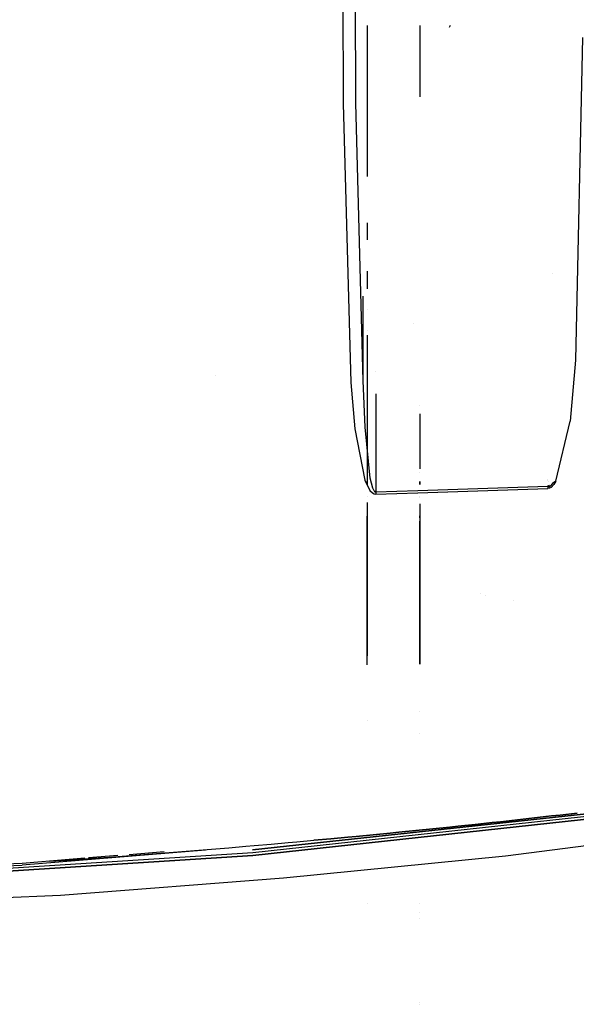
# Model space of a CAD drawing. Units: millimetres. Extents: x -1465 to 1524, y 835 to 8328.
# Drawn here: x 277 to 495, y 2510 to 2895 of the extents above; entities that cross this region are included whole.
import ezdxf

# ---------------------------------------------------------------- set-up
doc = ezdxf.new("R2010")
doc.units = ezdxf.units.MM
doc.layers.add('1', color=7, linetype='CONTINUOUS', true_color=0xffffff)

msp = doc.modelspace()

# ---------------------------------------------------------------- linework, layer by layer
at = {"layer": '1', "color": 18, "linetype": 'CONTINUOUS'}
for p, q in [((408.257216, 2862.341136, 3033.054091), (408.117115, 3298.373193, 3046.283938)), ((408.257216, 2862.341136, 3033.054091), (408.117115, 3298.373193, 3046.283938)), ((403.256238, 2928.68945, 3038.913466), (403.340816, 2862.175673, 3036.01978)), ((403.256238, 2928.68945, 3038.913466), (403.340816, 2862.175673, 3036.01978)), ((412.750006, 2892.700404, 1249.242552), (412.750006, 2833.565215, 1249.242552)), ((433.387488, 2892.700404, 1228.605039), (433.387488, 2864.733189, 1228.605039)), ((433.387488, 2892.700404, 1228.605039), (433.387488, 2864.733189, 1228.605039)), ((445.223169, 2892.700404, 1197.066672), (444.866634, 2891.839662, 1197.066672)), ((497.055084, 2888.010472, 3032.581069), (494.362801, 2761.815041, 3024.66438)), ((403.340816, 2862.175673, 3036.01978), (406.310976, 2753.014773, 3028.488137)), ((403.340816, 2862.175673, 3036.01978), (406.310976, 2753.014773, 3028.488137)), ((411.206126, 2753.619403, 3025.548674), (408.257216, 2862.341136, 3033.054091)), ((411.206126, 2753.619403, 3025.548674), (408.257216, 2862.341136, 3033.054091)), ((412.750006, 2815.518307, 1249.242552), (412.750006, 2808.890663, 1249.242552)), ((412.750006, 2808.862705, 1249.242552), (412.750006, 2808.862705, 1249.242552)), ((412.750006, 2796.535203, 1249.242552), (412.750006, 2789.712613, 1249.242552)), ((485.241397, 2795.619178, 3018.181627), (485.241397, 2795.619178, 3018.181627)), ((485.241397, 2795.619178, 3018.181627), (485.241397, 2795.619178, 3018.181627)), ((411.206126, 2753.619403, 3025.548674), (411.206341, 2786.735093, 3026.227703)), ((411.206126, 2753.619403, 3025.548674), (411.206341, 2786.735093, 3026.227703)), ((412.750006, 2781.703012, 1249.242552), (412.750006, 2781.703012, 1249.242552)), ((430.894178, 2775.9941, 3011.903516), (430.894178, 2775.9941, 3011.903516)), ((430.894178, 2775.9941, 3011.903516), (430.894178, 2775.9941, 3011.903516)), ((412.750006, 2773.213641, 1249.242552), (412.750006, 2773.213641, 1249.242552)), ((412.750006, 2771.481692, 1249.242552), (412.750006, 2713.104695, 1249.242552)), ((494.362801, 2761.815041, 3024.66438), (492.272824, 2737.891406, 3022.210814)), ((353.281568, 2755.768691, 2996.468878), (353.281568, 2755.768691, 2996.468878)), ((353.281568, 2755.768691, 2996.468878), (353.281568, 2755.768691, 2996.468878)), ((416.094539, 2757.273817, 3023.417437), (416.094539, 2757.273817, 3023.417437)), ((416.094539, 2757.273817, 3023.417437), (416.094539, 2757.273817, 3023.417437)), ((493.901465, 2757.148382, 3023.382995), (493.901465, 2757.148382, 3023.382995)), ((406.310976, 2753.014773, 3028.488137), (407.888174, 2734.887332, 3026.463248)), ((406.310976, 2753.014773, 3028.488137), (407.888174, 2734.887332, 3026.463248)), ((411.990196, 2735.604256, 3024.593093), (411.206126, 2753.619403, 3025.548674)), ((411.990196, 2735.604256, 3024.593093), (411.206126, 2753.619403, 3025.548674)), ((416.094128, 2748.618606, 3023.310977), (416.092306, 2710.211962, 3022.83857)), ((416.094128, 2748.618606, 3023.310977), (416.092306, 2710.211962, 3022.83857)), ((433.387488, 2744.061614, 1228.605039), (433.387488, 2744.061614, 1228.605039)), ((433.387488, 2744.061614, 1228.605039), (433.387488, 2744.061614, 1228.605039)), ((433.387488, 2740.733355, 1228.605039), (433.387488, 2719.19772, 1228.605039)), ((433.387488, 2740.733355, 1228.605039), (433.387488, 2719.19772, 1228.605039)), ((407.888174, 2734.887332, 3026.463248), (411.890447, 2714.791983, 3023.749806)), ((407.888174, 2734.887332, 3026.463248), (411.890447, 2714.791983, 3023.749806)), ((413.982928, 2715.618581, 3023.310401), (411.990196, 2735.604256, 3024.593093)), ((413.982928, 2715.618581, 3023.310401), (411.990196, 2735.604256, 3024.593093)), ((486.662865, 2714.422196, 3019.455649), (492.272824, 2737.891406, 3022.210814)), ((414.958328, 2711.671084, 3022.997834), (413.982928, 2715.618581, 3023.310401)), ((414.958328, 2711.671084, 3022.997834), (413.982928, 2715.618581, 3023.310401)), ((433.387488, 2717.991296, 1228.605039), (433.387488, 2717.991296, 1228.605039)), ((433.387488, 2717.991296, 1228.605039), (433.387488, 2717.991296, 1228.605039)), ((411.890447, 2714.791983, 3023.749806), (413.84545, 2710.823506, 3023.104168)), ((411.890447, 2714.791983, 3023.749806), (413.84545, 2710.823506, 3023.104168)), ((412.750006, 2713.104695, 992.062487), (412.750006, 2714.316108, 992.062487)), ((415.436774, 2710.67521, 3022.905089), (414.958328, 2711.671084, 3022.997834)), ((415.436774, 2710.67521, 3022.905089), (414.958328, 2711.671084, 3022.997834)), ((432.607472, 2710.736006, 3022.018649), (483.47953, 2712.436169, 3019.291855)), ((432.607472, 2710.736006, 3022.018649), (483.47953, 2712.436169, 3019.291855)), ((433.387488, 2714.321575, 1012.699939), (433.387488, 2713.104695, 1012.699939)), ((433.387488, 2713.104695, 1012.699939), (433.387488, 2714.321575, 1012.699939)), ((483.479026, 2715.10458, 3019.276656), (483.479026, 2715.10458, 3019.276656)), ((483.479026, 2715.10458, 3019.276656), (483.479026, 2715.10458, 3019.276656)), ((483.479131, 2714.549114, 3019.27982), (483.479131, 2714.549114, 3019.27982)), ((483.479131, 2714.549114, 3019.27982), (483.479131, 2714.549114, 3019.27982)), ((483.479486, 2712.66908, 3019.290529), (483.47953, 2712.436169, 3019.291855)), ((483.479486, 2712.66908, 3019.290529), (483.47953, 2712.436169, 3019.291855)), ((483.759344, 2712.541312, 3019.28208), (483.47953, 2712.436169, 3019.291855)), ((483.759344, 2712.541312, 3019.28208), (483.47953, 2712.436169, 3019.291855)), ((483.47953, 2712.436169, 3019.291855), (483.494014, 2711.982936, 3019.275643)), ((483.47953, 2712.436169, 3019.291855), (483.494014, 2711.982936, 3019.275643)), ((483.494014, 2711.982936, 3019.275643), (483.506471, 2711.532086, 3019.225337)), ((483.494014, 2711.982936, 3019.275643), (483.506471, 2711.532086, 3019.225337)), ((483.728768, 2714.101617, 3019.274186), (483.728768, 2714.101617, 3019.274186)), ((483.974952, 2712.768256, 3019.285129), (483.759344, 2712.541312, 3019.28208)), ((483.759344, 2712.541312, 3019.28208), (484.419078, 2712.443084, 3019.278027)), ((483.759344, 2712.541312, 3019.28208), (483.9136, 2712.08784, 3019.263245)), ((484.419078, 2712.443084, 3019.278027), (483.9136, 2712.08784, 3019.263245)), ((484.741181, 2711.993903, 3019.217707), (484.066457, 2711.637229, 3019.206502)), ((484.741181, 2711.993903, 3019.217707), (484.066457, 2711.637229, 3019.206502)), ((484.195857, 2712.756831, 3019.284134), (484.419078, 2712.443084, 3019.278027)), ((485.236526, 2713.556021, 3019.370295), (484.419078, 2712.443084, 3019.278027)), ((485.833675, 2713.111132, 3019.314982), (484.741181, 2711.993903, 3019.217707)), ((485.833675, 2713.111132, 3019.314982), (484.741181, 2711.993903, 3019.217707)), ((486.662865, 2714.422196, 3019.455649), (485.236526, 2713.556021, 3019.370295)), ((486.662865, 2714.422196, 3019.455649), (485.833675, 2713.111132, 3019.314982)), ((486.662865, 2714.422196, 3019.455649), (485.833675, 2713.111132, 3019.314982)), ((412.750006, 2708.511874, 992.062487), (412.750006, 2708.608836, 992.062487)), ((412.750006, 2708.527684, 1249.242552), (412.750006, 2708.527684, 1249.242552)), ((413.84545, 2710.823506, 3023.104168), (414.803714, 2709.82191, 3022.91391)), ((413.84545, 2710.823506, 3023.104168), (414.803714, 2709.82191, 3022.91391)), ((414.803714, 2709.82191, 3022.91391), (415.497959, 2709.447831, 3022.824742)), ((414.803714, 2709.82191, 3022.91391), (415.497959, 2709.447831, 3022.824742)), ((415.436774, 2710.67521, 3022.905089), (415.783495, 2710.303754, 3022.86122)), ((415.436774, 2710.67521, 3022.905089), (415.783495, 2710.303754, 3022.86122)), ((415.497959, 2709.447831, 3022.824742), (416.116148, 2709.355086, 3022.778727)), ((415.497959, 2709.447831, 3022.824742), (416.116148, 2709.355086, 3022.778727)), ((415.783495, 2710.303754, 3022.86122), (416.092306, 2710.211962, 3022.83857)), ((415.783495, 2710.303754, 3022.86122), (416.092306, 2710.211962, 3022.83857)), ((416.092306, 2710.211962, 3022.83857), (432.607472, 2710.736006, 3022.018649)), ((416.092306, 2710.211962, 3022.83857), (432.607472, 2710.736006, 3022.018649)), ((416.092306, 2710.211962, 3022.83857), (416.105002, 2709.782332, 3022.824027)), ((416.092306, 2710.211962, 3022.83857), (416.105002, 2709.782332, 3022.824027)), ((416.105002, 2709.782332, 3022.824027), (416.116148, 2709.355086, 3022.778727)), ((416.105002, 2709.782332, 3022.824027), (416.116148, 2709.355086, 3022.778727)), ((416.116148, 2709.355086, 3022.778727), (432.632327, 2709.868163, 3021.957375)), ((416.116148, 2709.355086, 3022.778727), (432.632327, 2709.868163, 3021.957375)), ((432.632327, 2709.868163, 3021.957375), (483.506471, 2711.532086, 3019.225337)), ((432.632327, 2709.868163, 3021.957375), (483.506471, 2711.532086, 3019.225337)), ((433.387488, 2708.608836, 1228.605039), (433.387488, 2708.608836, 1228.605039)), ((433.387488, 2708.608836, 1012.699939), (433.387488, 2708.501999, 1012.699939)), ((433.387488, 2708.501999, 1012.699939), (433.387488, 2708.608836, 1012.699939)), ((433.387488, 2708.608836, 1228.605039), (433.387488, 2708.608836, 1228.605039)), ((433.387488, 2708.206306, 1228.605039), (433.387488, 2708.206306, 1228.605039)), ((433.387488, 2708.206306, 1228.605039), (433.387488, 2708.206306, 1228.605039)), ((484.066457, 2711.637229, 3019.206502), (483.506471, 2711.532086, 3019.225337)), ((484.066457, 2711.637229, 3019.206502), (483.506471, 2711.532086, 3019.225337)), ((412.750006, 2706.051125, 1249.242552), (412.750006, 2646.06295, 1249.242552)), ((433.387488, 2705.608815, 1228.605039), (433.387488, 2646.0577, 1228.605039)), ((433.387488, 2705.608815, 1228.605039), (433.387488, 2646.0577, 1228.605039)), ((433.387488, 2704.656347, 1012.699939), (433.387488, 2704.656347, 1012.699939)), ((412.750006, 2701.82954, 992.062487), (412.750006, 2701.82954, 992.062487)), ((412.750006, 2642.60997, 992.062487), (412.750006, 2700.688002, 992.062487)), ((433.387488, 2700.811573, 1012.699939), (433.387488, 2700.104684, 1012.699939)), ((433.387488, 2700.104684, 1012.699939), (433.387488, 2700.811573, 1012.699939)), ((433.387488, 2698.731603, 1012.699939), (433.387488, 2642.84014, 1012.699939)), ((433.387488, 2642.84014, 1012.699939), (433.387488, 2698.731603, 1012.699939)), ((457.165919, 2670.302888, 2940.81937), (457.165919, 2670.302888, 2940.81937)), ((457.165919, 2670.302888, 2940.81937), (457.165919, 2670.302888, 2940.81937)), ((459.237909, 2669.88714, 2940.35151), (459.237909, 2669.88714, 2940.35151)), ((459.237909, 2669.88714, 2940.35151), (459.237909, 2669.88714, 2940.35151)), ((469.994133, 2667.728891, 2937.922727), (469.994133, 2667.728891, 2937.922727)), ((469.994133, 2667.728891, 2937.922727), (469.994133, 2667.728891, 2937.922727)), ((433.387488, 2624.168821, 1012.699939), (433.387488, 2624.168821, 1012.699939)), ((412.750006, 2620.78049, 992.062487), (412.750006, 2620.78049, 992.062487)), ((433.387488, 2615.647458, 1012.699939), (433.387488, 2615.647458, 1012.699939)), ((367.88097, 2570.174426, 2947.708584), (550.942361, 2589.866847, 2943.293549)), ((550.942361, 2589.866847, 2943.293549), (367.88097, 2570.174426, 2947.708584)), ((557.265937, 2589.568108, 2941.4737), (367.957622, 2569.074363, 2946.079709)), ((557.265937, 2589.568108, 2941.4737), (367.957622, 2569.074363, 2946.079709)), ((557.334244, 2588.497132, 2939.825036), (368.028492, 2568.002909, 2944.431759)), ((368.028492, 2568.002909, 2944.431759), (557.334244, 2588.497132, 2939.825036)), ((466.898888, 2567.794293, 2923.094012), (643.052816, 2591.034383, 2917.570807)), ((466.898888, 2567.794293, 2923.094012), (643.052816, 2591.034383, 2917.570807)), ((494.889975, 2584.584683, 2947.126128), (488.250464, 2583.81626, 2947.293259)), ((488.250464, 2583.81626, 2947.293259), (494.889975, 2584.584683, 2947.126128)), ((461.679339, 2580.85534, 2947.93985), (455.033451, 2580.142945, 2948.09673)), ((455.033451, 2580.142945, 2948.09673), (461.679339, 2580.85534, 2947.93985)), ((465.001851, 2581.21559, 2947.860695), (461.679339, 2580.85534, 2947.93985)), ((461.679339, 2580.85534, 2947.93985), (465.001851, 2581.21559, 2947.860695)), ((471.645921, 2581.944436, 2947.700955), (465.001851, 2581.21559, 2947.860695)), ((465.001851, 2581.21559, 2947.860695), (471.645921, 2581.944436, 2947.700955)), ((478.28871, 2582.684726, 2947.539546), (471.645921, 2581.944436, 2947.700955)), ((471.645921, 2581.944436, 2947.700955), (478.28871, 2582.684726, 2947.539546)), ((484.930187, 2583.436221, 2947.37599), (478.28871, 2582.684726, 2947.539546)), ((478.28871, 2582.684726, 2947.539546), (484.930187, 2583.436221, 2947.37599)), ((488.250464, 2583.81626, 2947.293259), (484.930187, 2583.436221, 2947.37599)), ((484.930187, 2583.436221, 2947.37599), (488.250464, 2583.81626, 2947.293259)), ((425.112337, 2577.07426, 2948.782898), (421.786398, 2576.746672, 2948.857047)), ((421.786398, 2576.746672, 2948.857047), (425.112337, 2577.07426, 2948.782898)), ((431.76344, 2577.737063, 2948.63341), (425.112337, 2577.07426, 2948.782898)), ((425.112337, 2577.07426, 2948.782898), (431.76344, 2577.737063, 2948.63341)), ((438.413471, 2578.410834, 2948.482253), (431.76344, 2577.737063, 2948.63341)), ((431.76344, 2577.737063, 2948.63341), (438.413471, 2578.410834, 2948.482253)), ((445.062339, 2579.095572, 2948.329188), (438.413471, 2578.410834, 2948.482253)), ((438.413471, 2578.410834, 2948.482253), (445.062339, 2579.095572, 2948.329188)), ((448.386341, 2579.441994, 2948.252179), (445.062339, 2579.095572, 2948.329188)), ((445.062339, 2579.095572, 2948.329188), (448.386341, 2579.441994, 2948.252179)), ((455.033451, 2580.142945, 2948.09673), (448.386341, 2579.441994, 2948.252179)), ((448.386341, 2579.441994, 2948.252179), (455.033451, 2580.142945, 2948.09673)), ((375.196457, 2572.434396, 2949.84863), (381.855011, 2573.019952, 2949.712254)), ((375.196457, 2572.434396, 2949.84863), (381.855011, 2573.019952, 2949.712254)), ((381.855011, 2573.019952, 2949.712254), (385.18396, 2573.316544, 2949.64359)), ((381.855011, 2573.019952, 2949.712254), (385.18396, 2573.316544, 2949.64359)), ((385.18396, 2573.316544, 2949.64359), (391.841143, 2573.917121, 2949.504592)), ((385.18396, 2573.316544, 2949.64359), (391.841143, 2573.917121, 2949.504592)), ((398.497373, 2574.527711, 2949.363686), (391.841143, 2573.917121, 2949.504592)), ((391.841143, 2573.917121, 2949.504592), (398.497373, 2574.527711, 2949.363686)), ((405.152649, 2575.148791, 2949.221112), (398.497373, 2574.527711, 2949.363686)), ((398.497373, 2574.527711, 2949.363686), (405.152649, 2575.148791, 2949.221112)), ((408.479899, 2575.463027, 2949.149348), (405.152649, 2575.148791, 2949.221112)), ((405.152649, 2575.148791, 2949.221112), (408.479899, 2575.463027, 2949.149348)), ((415.133655, 2576.099604, 2949.003913), (408.479899, 2575.463027, 2949.149348)), ((408.479899, 2575.463027, 2949.149348), (415.133655, 2576.099604, 2949.003913)), ((412.98407, 2576.099537, 2948.631133), (412.98407, 2576.099537, 2948.631133)), ((412.98407, 2576.099537, 2948.631133), (412.98407, 2576.099537, 2948.631133)), ((421.786398, 2576.746672, 2948.857047), (415.133655, 2576.099604, 2949.003913)), ((415.133655, 2576.099604, 2949.003913), (421.786398, 2576.746672, 2948.857047)), ((349.540304, 2570.109482, 2947.759582), (277.673364, 2564.212531, 2949.809052)), ((349.540304, 2570.109482, 2947.759582), (277.673364, 2564.212531, 2949.809052)), ((319.581979, 2568.436839, 2951.300075), (333.331785, 2569.564872, 2950.907178)), ((319.581979, 2568.436839, 2951.300075), (333.331785, 2569.564872, 2950.907178)), ((335.226566, 2569.129199, 2950.625636), (341.890395, 2569.65515, 2950.501181)), ((335.226566, 2569.129199, 2950.625636), (341.890395, 2569.65515, 2950.501181)), ((341.890395, 2569.65515, 2950.501181), (345.221996, 2569.921702, 2950.438239)), ((341.890395, 2569.65515, 2950.501181), (345.221996, 2569.921702, 2950.438239)), ((345.221996, 2569.921702, 2950.438239), (351.884544, 2570.462674, 2950.310685)), ((345.221996, 2569.921702, 2950.438239), (351.884544, 2570.462674, 2950.310685)), ((350.038612, 2570.15037, 2947.745371), (350.038612, 2570.15037, 2947.745371)), ((350.038612, 2570.15037, 2947.745371), (350.038612, 2570.15037, 2947.745371)), ((350.262909, 2570.168775, 2947.738975), (350.262909, 2570.168775, 2947.738975)), ((350.262909, 2570.168775, 2947.738975), (350.262909, 2570.168775, 2947.738975)), ((350.298638, 2570.171706, 2947.737956), (350.298638, 2570.171706, 2947.737956)), ((350.298638, 2570.171706, 2947.737956), (350.298638, 2570.171706, 2947.737956)), ((350.599407, 2570.196386, 2947.729379), (350.599407, 2570.196386, 2947.729379)), ((350.599407, 2570.196386, 2947.729379), (350.599407, 2570.196386, 2947.729379)), ((350.691389, 2570.203933, 2947.726756), (350.691389, 2570.203933, 2947.726756)), ((350.691389, 2570.203933, 2947.726756), (350.691389, 2570.203933, 2947.726756)), ((351.069141, 2570.234929, 2947.715983), (351.069141, 2570.234929, 2947.715983)), ((351.069141, 2570.234929, 2947.715983), (351.069141, 2570.234929, 2947.715983)), ((351.162344, 2570.242577, 2947.713325), (351.162344, 2570.242577, 2947.713325)), ((351.162344, 2570.242577, 2947.713325), (351.162344, 2570.242577, 2947.713325)), ((351.228164, 2570.247978, 2947.711448), (351.228164, 2570.247978, 2947.711448)), ((351.228164, 2570.247978, 2947.711448), (351.228164, 2570.247978, 2947.711448)), ((351.884544, 2570.462674, 2950.310685), (358.546197, 2571.013898, 2950.180985)), ((351.884544, 2570.462674, 2950.310685), (358.546197, 2571.013898, 2950.180985)), ((358.546197, 2571.013898, 2950.180985), (365.206957, 2571.574658, 2950.049378)), ((358.546197, 2571.013898, 2950.180985), (365.206957, 2571.574658, 2950.049378)), ((365.206957, 2571.574658, 2950.049378), (368.537009, 2571.858853, 2949.983098)), ((365.206957, 2571.574658, 2950.049378), (368.537009, 2571.858853, 2949.983098)), ((368.537009, 2571.858853, 2949.983098), (375.196457, 2572.434396, 2949.84863)), ((368.537009, 2571.858853, 2949.983098), (375.196457, 2572.434396, 2949.84863)), ((374.549506, 2572.94637, 2949.729391), (374.549506, 2572.94637, 2949.729391)), ((374.549506, 2572.94637, 2949.729391), (374.549506, 2572.94637, 2949.729391)), ((368.028492, 2568.002909, 2944.431759), (190.399379, 2556.526393, 2947.148539)), ((190.399379, 2556.526393, 2947.148539), (368.028492, 2568.002909, 2944.431759)), ((367.957622, 2569.074363, 2946.079709), (190.400615, 2557.602853, 2948.794581)), ((367.957622, 2569.074363, 2946.079709), (190.400615, 2557.602853, 2948.794581)), ((277.6784, 2564.999074, 2952.49746), (302.302821, 2567.019259, 2951.793823)), ((277.6784, 2564.999074, 2952.49746), (302.302821, 2567.019259, 2951.793823)), ((288.556039, 2565.740556, 2951.431729), (295.22571, 2566.192597, 2951.323964)), ((288.556039, 2565.740556, 2951.431729), (295.22571, 2566.192597, 2951.323964)), ((295.22571, 2566.192597, 2951.323964), (301.894605, 2566.655606, 2951.213814)), ((295.22571, 2566.192597, 2951.323964), (301.894605, 2566.655606, 2951.213814)), ((301.894605, 2566.655606, 2951.213814), (305.22874, 2566.891164, 2951.157548)), ((301.894605, 2566.655606, 2951.213814), (305.22874, 2566.891164, 2951.157548)), ((303.745015, 2567.137576, 2951.752613), (315.106753, 2568.069692, 2951.427954)), ((303.745015, 2567.137576, 2951.752613), (315.106753, 2568.069692, 2951.427954)), ((305.22874, 2566.891164, 2951.157548), (311.896384, 2567.370147, 2951.043583)), ((305.22874, 2566.891164, 2951.157548), (311.896384, 2567.370147, 2951.043583)), ((311.896384, 2567.370147, 2951.043583), (318.563193, 2567.85962, 2950.926997)), ((311.896384, 2567.370147, 2951.043583), (318.563193, 2567.85962, 2950.926997)), ((318.563193, 2567.85962, 2950.926997), (321.896285, 2568.108529, 2950.867869)), ((318.563193, 2567.85962, 2950.926997), (321.896285, 2568.108529, 2950.867869)), ((321.896285, 2568.108529, 2950.867869), (328.561842, 2568.613738, 2950.747944)), ((321.896285, 2568.108529, 2950.867869), (328.561842, 2568.613738, 2950.747944)), ((328.561842, 2568.613738, 2950.747944), (335.226566, 2569.129199, 2950.625636)), ((328.561842, 2568.613738, 2950.747944), (335.226566, 2569.129199, 2950.625636)), ((379.941225, 2559.188336, 2924.967028), (466.898888, 2567.794293, 2923.094012)), ((379.941225, 2559.188336, 2924.967028), (466.898888, 2567.794293, 2923.094012)), ((99.953189, 2557.242125, 2954.914786), (277.6784, 2564.999074, 2952.49746)), ((99.953189, 2557.242125, 2954.914786), (277.6784, 2564.999074, 2952.49746)), ((204.491536, 2561.025069, 2950.813583), (277.673364, 2564.212531, 2949.809052)), ((204.491536, 2561.025069, 2950.813583), (277.673364, 2564.212531, 2949.809052)), ((292.774349, 2552.458972, 2926.703908), (379.941225, 2559.188336, 2924.967028)), ((292.774349, 2552.458972, 2926.703908), (379.941225, 2559.188336, 2924.967028)), ((109.948905, 2544.784545, 2928.304408), (292.774349, 2552.458972, 2926.703908)), ((109.948905, 2544.784545, 2928.304408), (292.774349, 2552.458972, 2926.703908)), ((412.750006, 2549.145263, 992.062487), (412.750006, 2549.145263, 992.062487)), ((433.387488, 2549.300661, 1012.699939), (433.387488, 2549.300661, 1012.699939)), ((433.387488, 2545.573321, 1012.699939), (433.387488, 2545.573321, 1012.699939)), ((433.387488, 2543.452827, 1012.699939), (433.387488, 2543.452827, 1012.699939)), ((433.387488, 2510.474414, 1012.699939), (433.387488, 2510.474414, 1012.699939)), ((433.387488, 2509.769942, 1012.699939), (433.387488, 2509.769942, 1012.699939))]:
    msp.add_line(p, q, dxfattribs=at)

doc.saveas('drawing.dxf')
